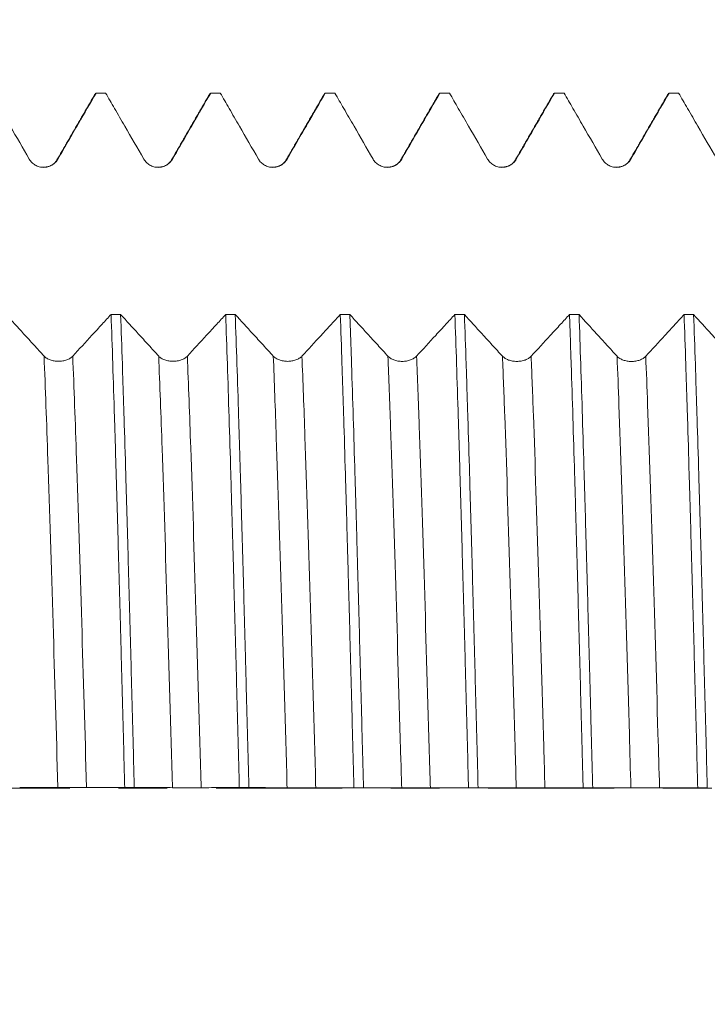
# Model space of a CAD drawing. Units: millimetres. Extents: x -47 to 62, y -67 to 36.
# Drawn here: x 31 to 37, y -2 to 7 of the extents above; entities that cross this region are included whole.
import ezdxf

# ---------------------------------------------------------------- set-up
doc = ezdxf.new("R2010")
doc.units = ezdxf.units.MM
doc.linetypes.add('CENTER', pattern=[47.5, 22, -8.5, 8.5, -8.5])
for name, color, linetype in [('1', 4, 'Continuous'), ('2', 7, 'Continuous'), ('SK2', 7, 'Continuous'), ('SK4', 2, 'CENTER')]:
    doc.layers.add(name, color=color, linetype=linetype)
doc.styles.add('iso_b_vert', font='simplex.shx')
doc.dimstyles.get("Standard").update_dxf_attribs({"dimtxt": 0.18, "dimasz": 0.18, "dimexe": 0.18, "dimexo": 0.0625, "dimgap": 0.09, "dimtad": 1, "dimzin": 0, "dimdsep": 52, "dimtxsty": 'Standard', "dimcen": 0.09, "dimadec": 0, "dimazin": 0, "dimtfac": 1, "dimtdec": 4, "dimtofl": 0, "dimtmove": 0, "dimatfit": 3, "dimfxl": 1, "dimtolj": 1, "dimtzin": 0, "dimarcsym": 0})

# ---------------------------------------------------------------- blocks, each defined once
blk = doc.blocks.new('_U0')
at = {"layer": 'SK2', "lineweight": 13}
for p, q in [((-26, -1.5875), (-26, -50.908763)), ((44, -1.5875), (44, -50.908763)), ((-26, -48.908763), (44, -48.908763))]:
    blk.add_line(p, q, dxfattribs=at)
at = {"layer": 'SK2', "lineweight": 18}
for points in [[(-26, -48.908763), (-22.500002, -48.44798), (-22.499998, -49.369547)], [(44, -48.908763), (40.500002, -49.369547), (40.499998, -48.44798)]]:
    blk.add_solid(points, dxfattribs=at)
at = {"layer": 'SK2', "lineweight": 18, "insert": (5.638544, -48.023649), "char_height": 3, "attachment_point": 7, "line_spacing_factor": 1.084337, "style": 'iso_b_vert'}
blk.add_mtext('\\W0.7346;70.0', dxfattribs=at)
blk = doc.blocks.new('_U1')
at = {"layer": 'SK2', "lineweight": 13}
for p, q in [((9, -1.5875), (9, -42.908763)), ((44, -1.5875), (44, -42.908763)), ((44, -40.908763), (9, -40.908763))]:
    blk.add_line(p, q, dxfattribs=at)
at = {"layer": 'SK2', "lineweight": 18}
for points in [[(9, -40.908763), (12.499998, -40.44798), (12.500002, -41.369547)], [(44, -40.908763), (40.500002, -41.369547), (40.499998, -40.44798)]]:
    blk.add_solid(points, dxfattribs=at)
at = {"layer": 'SK2', "lineweight": 18, "insert": (23.138544, -40.023649), "char_height": 3, "attachment_point": 7, "line_spacing_factor": 1.084337, "style": 'iso_b_vert'}
blk.add_mtext('\\W0.7346;35.0', dxfattribs=at)
blk = doc.blocks.new('_U2')
at = {"layer": '2', "lineweight": 13}
for p, q in [((14.25, -1.5875), (14.25, -34.908763)), ((44, -1.5875), (44, -34.908763)), ((44, -32.908763), (14.25, -32.908763))]:
    blk.add_line(p, q, dxfattribs=at)
at = {"layer": '2', "lineweight": 18}
for points in [[(14.25, -32.908763), (17.749998, -32.44798), (17.750002, -33.369547)], [(44, -32.908763), (40.500002, -33.369547), (40.499998, -32.44798)]]:
    blk.add_solid(points, dxfattribs=at)
at = {"layer": '2', "lineweight": 18, "insert": (25.763544, -32.023649), "char_height": 3, "attachment_point": 7, "line_spacing_factor": 1.084337, "style": 'iso_b_vert'}
blk.add_mtext('\\W0.7346;29.8', dxfattribs=at)
blk = doc.blocks.new('_U3')
at = {"layer": 'SK2', "lineweight": 13}
for p, q in [((44, -1.5875), (44, -26.908763)), ((23, -5.6875), (23, -26.908763)), ((44, -24.908763), (23, -24.908763))]:
    blk.add_line(p, q, dxfattribs=at)
at = {"layer": 'SK2', "lineweight": 18}
for points in [[(23, -24.908763), (26.499998, -24.44798), (26.500002, -25.369547)], [(44, -24.908763), (40.500002, -25.369547), (40.499998, -24.44798)]]:
    blk.add_solid(points, dxfattribs=at)
at = {"layer": 'SK2', "lineweight": 18, "insert": (30.513486, -24.023649), "char_height": 3, "attachment_point": 7, "line_spacing_factor": 1.084337, "style": 'iso_b_vert'}
blk.add_mtext('\\W0.6563;21.0', dxfattribs=at)
blk = doc.blocks.new('_U4')
at = {"layer": 'SK2', "lineweight": 13}
for p, q in [((39.37, 1.5875), (39.37, 14.636658)), ((44, 1.5875), (44, 14.636658)), ((51.5, 12.636658), (31.87, 12.636658))]:
    blk.add_line(p, q, dxfattribs=at)
at = {"layer": 'SK2', "lineweight": 18}
for points in [[(39.37, 12.636658), (35.870002, 12.175874), (35.869998, 13.097442)], [(44, 12.636658), (47.499998, 13.097442), (47.500002, 12.175874)]]:
    blk.add_solid(points, dxfattribs=at)
at = {"layer": 'SK2', "lineweight": 18, "attachment_point": 7, "line_spacing_factor": 1.084337, "style": 'iso_b_vert'}
for s, insert, char_height in [('\\W0.7640;4.63', (38.165601, 20.521772), 3), ("\\W0.7095;'B'", (38.192101, 13.419291), 3.5)]:
    blk.add_mtext(s, dxfattribs=dict(at, insert=insert, char_height=char_height))

msp = doc.modelspace()

# ---------------------------------------------------------------- linework, layer by layer
at = {"layer": '1', "lineweight": 18}
for p, q in [((33.0711, 6.062), (33.0783, 6.0683)), ((34.0711, 6.062), (34.0783, 6.0683)), ((35.0711, 6.0621), (35.0783, 6.0683)), ((36.0711, 6.0621), (36.0783, 6.0683))]:
    msp.add_line(p, q, dxfattribs=at)
for points, knots in [([(31.1617, 6.0683), (31.1876, 6.0236), (31.2134, 5.9788), (31.2691, 5.8824), (31.299, 5.8306), (31.3842, 5.6831), (31.4396, 5.5872), (31.495, 5.4914)], [0, 0, 0, 0, 0.23265, 0.23265, 0.501618, 0.501618, 1, 1, 1, 1]), ([(31.7451, 5.4914), (31.775, 5.5431), (31.8049, 5.5949), (31.8646, 5.6983), (31.8945, 5.75), (31.9757, 5.8906), (32.027, 5.9795), (32.0783, 6.0683)], [0, 0, 0, 0, 0.268995, 0.268995, 0.53799, 0.53799, 1, 1, 1, 1]), ([(32.1617, 6.0683), (32.1876, 6.0236), (32.2134, 5.9788), (32.2691, 5.8824), (32.299, 5.8306), (32.3842, 5.6831), (32.4396, 5.5872), (32.495, 5.4914)], [0, 0, 0, 0, 0.232662, 0.232662, 0.501626, 0.501626, 1, 1, 1, 1]), ([(32.7451, 5.4914), (32.775, 5.5431), (32.8049, 5.5949), (32.8646, 5.6983), (32.8945, 5.75), (32.9757, 5.8906), (33.027, 5.9795), (33.0783, 6.0683)], [0, 0, 0, 0, 0.268995, 0.268995, 0.53799, 0.53799, 1, 1, 1, 1]), ([(33.1617, 6.0683), (33.1876, 6.0236), (33.2134, 5.9788), (33.2691, 5.8824), (33.299, 5.8306), (33.3842, 5.6831), (33.4396, 5.5872), (33.495, 5.4914)], [0, 0, 0, 0, 0.23266, 0.23266, 0.501625, 0.501625, 1, 1, 1, 1]), ([(33.7451, 5.4914), (33.775, 5.5431), (33.8049, 5.5949), (33.8646, 5.6983), (33.8945, 5.7501), (33.9757, 5.8906), (34.027, 5.9795), (34.0783, 6.0683)], [0, 0, 0, 0, 0.268998, 0.268998, 0.537995, 0.537995, 1, 1, 1, 1]), ([(34.1618, 6.0683), (34.1876, 6.0236), (34.2134, 5.9788), (34.2691, 5.8824), (34.299, 5.8307), (34.3843, 5.6831), (34.4396, 5.5872), (34.495, 5.4914)], [0, 0, 0, 0, 0.232647, 0.232647, 0.501618, 0.501618, 1, 1, 1, 1]), ([(34.7451, 5.4914), (34.775, 5.5431), (34.8049, 5.5949), (34.8646, 5.6983), (34.8945, 5.7501), (34.9757, 5.8906), (35.027, 5.9795), (35.0783, 6.0683)], [0, 0, 0, 0, 0.269003, 0.269003, 0.538006, 0.538006, 1, 1, 1, 1]), ([(35.1618, 6.0683), (35.1876, 6.0236), (35.2134, 5.9789), (35.2692, 5.8824), (35.299, 5.8307), (35.3843, 5.6831), (35.4396, 5.5873), (35.495, 5.4914)], [0, 0, 0, 0, 0.232629, 0.232629, 0.501606, 0.501606, 1, 1, 1, 1]), ([(35.7452, 5.4914), (35.775, 5.5432), (35.8049, 5.5949), (35.8646, 5.6984), (35.8945, 5.7501), (35.9757, 5.8907), (36.027, 5.9795), (36.0783, 6.0683)], [0, 0, 0, 0, 0.269011, 0.269011, 0.538022, 0.538022, 1, 1, 1, 1]), ([(36.1618, 6.0683), (36.1876, 6.0236), (36.2135, 5.9789), (36.2692, 5.8824), (36.299, 5.8307), (36.3843, 5.6831), (36.4396, 5.5873), (36.495, 5.4914)], [0, 0, 0, 0, 0.232613, 0.232613, 0.501598, 0.501598, 1, 1, 1, 1]), ([(36.7452, 5.4915), (36.775, 5.5432), (36.8049, 5.5949), (36.8647, 5.6984), (36.8945, 5.7501), (36.9757, 5.8907), (37.027, 5.9795), (37.0783, 6.0683)], [0, 0, 0, 0, 0.269021, 0.269021, 0.538041, 0.538041, 1, 1, 1, 1]), ([(37.1618, 6.0683), (37.1876, 6.0236), (37.2135, 5.9789), (37.2692, 5.8824), (37.2991, 5.8307), (37.3843, 5.6831), (37.4396, 5.5873), (37.495, 5.4914)], [0, 0, 0, 0, 0.2326, 0.2326, 0.501592, 0.501592, 1, 1, 1, 1]), ([(31.495, 5.4914), (31.5013, 5.4804), (31.509, 5.4704), (31.5223, 5.4571), (31.5271, 5.4529), (31.5371, 5.4452), (31.5476, 5.4382), (31.5589, 5.4326), (31.5706, 5.4278), (31.5766, 5.4258), (31.5887, 5.4225), (31.5949, 5.4213), (31.6073, 5.4196), (31.6137, 5.4192), (31.6327, 5.4192), (31.6451, 5.4208), (31.6634, 5.4257), (31.6695, 5.4278), (31.6811, 5.4326), (31.6867, 5.4354), (31.703, 5.4448), (31.7132, 5.4526), (31.7266, 5.4659), (31.7307, 5.4706), (31.7384, 5.4806), (31.7419, 5.4859), (31.7451, 5.4914)], [0, 0, 0, 0, 0.125, 0.125, 0.1875, 0.1875, 0.25, 0.3125, 0.3125, 0.375, 0.375, 0.4375, 0.4375, 0.5, 0.5, 0.625, 0.625, 0.6875, 0.6875, 0.75, 0.75, 0.875, 0.875, 0.9375, 0.9375, 1, 1, 1, 1]), ([(32.495, 5.4914), (32.5013, 5.4804), (32.509, 5.4704), (32.5223, 5.4571), (32.5271, 5.4529), (32.5372, 5.4452), (32.5476, 5.4382), (32.5589, 5.4326), (32.5706, 5.4278), (32.5766, 5.4257), (32.5887, 5.4225), (32.5949, 5.4213), (32.6074, 5.4196), (32.6137, 5.4192), (32.6327, 5.4192), (32.6451, 5.4208), (32.6634, 5.4257), (32.6695, 5.4278), (32.6811, 5.4326), (32.6867, 5.4354), (32.7031, 5.4448), (32.7133, 5.4526), (32.7266, 5.4659), (32.7307, 5.4706), (32.7384, 5.4806), (32.7419, 5.4859), (32.7451, 5.4914)], [0, 0, 0, 0, 0.125, 0.125, 0.1875, 0.1875, 0.25, 0.3125, 0.3125, 0.375, 0.375, 0.4375, 0.4375, 0.5, 0.5, 0.625, 0.625, 0.6875, 0.6875, 0.75, 0.75, 0.875, 0.875, 0.9375, 0.9375, 1, 1, 1, 1]), ([(33.495, 5.4914), (33.5013, 5.4804), (33.509, 5.4704), (33.5223, 5.4571), (33.5271, 5.4529), (33.5372, 5.4452), (33.5476, 5.4382), (33.5589, 5.4326), (33.5706, 5.4278), (33.5766, 5.4257), (33.5887, 5.4225), (33.5949, 5.4213), (33.6074, 5.4196), (33.6137, 5.4192), (33.6327, 5.4192), (33.6451, 5.4208), (33.6635, 5.4257), (33.6695, 5.4278), (33.6811, 5.4326), (33.6867, 5.4354), (33.7031, 5.4448), (33.7133, 5.4526), (33.7266, 5.4659), (33.7307, 5.4706), (33.7384, 5.4806), (33.742, 5.4859), (33.7451, 5.4914)], [0, 0, 0, 0, 0.125, 0.125, 0.1875, 0.1875, 0.25, 0.3125, 0.3125, 0.375, 0.375, 0.4375, 0.4375, 0.5, 0.5, 0.625, 0.625, 0.6875, 0.6875, 0.75, 0.75, 0.875, 0.875, 0.9375, 0.9375, 1, 1, 1, 1]), ([(34.495, 5.4914), (34.5013, 5.4804), (34.509, 5.4704), (34.5224, 5.4571), (34.5272, 5.4529), (34.5372, 5.4452), (34.5476, 5.4382), (34.5589, 5.4326), (34.5706, 5.4278), (34.5766, 5.4258), (34.5888, 5.4225), (34.5949, 5.4213), (34.6074, 5.4196), (34.6137, 5.4192), (34.6327, 5.4192), (34.6451, 5.4209), (34.6635, 5.4257), (34.6695, 5.4278), (34.6811, 5.4326), (34.6868, 5.4354), (34.7031, 5.4448), (34.7133, 5.4526), (34.7266, 5.4659), (34.7307, 5.4706), (34.7384, 5.4806), (34.742, 5.4859), (34.7451, 5.4914)], [0, 0, 0, 0, 0.125, 0.125, 0.1875, 0.1875, 0.25, 0.3125, 0.3125, 0.375, 0.375, 0.4375, 0.4375, 0.5, 0.5, 0.625, 0.625, 0.6875, 0.6875, 0.75, 0.75, 0.875, 0.875, 0.9375, 0.9375, 1, 1, 1, 1]), ([(35.495, 5.4914), (35.5014, 5.4804), (35.509, 5.4705), (35.5224, 5.4571), (35.5272, 5.4529), (35.5372, 5.4452), (35.5476, 5.4382), (35.5589, 5.4327), (35.5706, 5.4278), (35.5766, 5.4258), (35.5888, 5.4225), (35.5949, 5.4213), (35.6074, 5.4197), (35.6137, 5.4192), (35.6327, 5.4192), (35.6452, 5.4209), (35.6635, 5.4258), (35.6695, 5.4278), (35.6811, 5.4326), (35.6868, 5.4354), (35.7031, 5.4448), (35.7133, 5.4526), (35.7266, 5.4659), (35.7307, 5.4706), (35.7384, 5.4806), (35.742, 5.4859), (35.7452, 5.4914)], [0, 0, 0, 0, 0.125, 0.125, 0.1875, 0.1875, 0.25, 0.3125, 0.3125, 0.375, 0.375, 0.4375, 0.4375, 0.5, 0.5, 0.625, 0.625, 0.6875, 0.6875, 0.75, 0.75, 0.875, 0.875, 0.9375, 0.9375, 1, 1, 1, 1]), ([(36.495, 5.4914), (36.5014, 5.4804), (36.509, 5.4705), (36.5224, 5.4571), (36.5272, 5.4529), (36.5372, 5.4452), (36.5476, 5.4383), (36.5589, 5.4327), (36.5706, 5.4278), (36.5766, 5.4258), (36.5888, 5.4225), (36.5949, 5.4213), (36.6074, 5.4197), (36.6138, 5.4193), (36.6327, 5.4193), (36.6452, 5.4209), (36.6635, 5.4258), (36.6695, 5.4278), (36.6811, 5.4326), (36.6868, 5.4354), (36.7031, 5.4448), (36.7133, 5.4526), (36.7266, 5.4659), (36.7307, 5.4706), (36.7384, 5.4806), (36.742, 5.4859), (36.7452, 5.4915)], [0, 0, 0, 0, 0.125, 0.125, 0.1875, 0.1875, 0.25, 0.3125, 0.3125, 0.375, 0.375, 0.4375, 0.4375, 0.5, 0.5, 0.625, 0.625, 0.6875, 0.6875, 0.75, 0.75, 0.875, 0.875, 0.9375, 0.9375, 1, 1, 1, 1]), ([(31.6246, 3.7713), (31.5948, 3.8038), (31.5651, 3.8364), (31.5057, 3.9015), (31.4759, 3.9341), (31.395, 4.0228), (31.3438, 4.0789), (31.2925, 4.135)], [0, 0, 0, 0, 0.268684, 0.268684, 0.537367, 0.537367, 1, 1, 1, 1]), ([(32.2091, 4.1348), (32.1832, 4.1067), (32.1574, 4.0786), (32.1017, 4.0179), (32.0718, 3.9854), (31.9862, 3.8923), (31.9304, 3.8318), (31.8747, 3.7712)], [0, 0, 0, 0, 0.231871, 0.231871, 0.500098, 0.500098, 1, 1, 1, 1]), ([(32.2091, 4.1348), (32.214, 3.9967), (32.219, 3.8528), (32.2289, 3.5532), (32.2338, 3.3976), (32.2413, 3.1549), (32.2438, 3.073), (32.2488, 2.9077), (32.2513, 2.8241), (32.2588, 2.571), (32.2687, 2.2267), (32.2785, 1.869), (32.286, 1.5957), (32.2885, 1.5037), (32.2922, 1.3644), (32.2935, 1.3177), (32.296, 1.2244), (32.2973, 1.1777), (32.3035, 0.944), (32.3085, 0.7566), (32.3184, 0.3808), (32.3233, 0.1925), (32.3282, 0.0036)], [0, 0, 0, 0, 0.125, 0.125, 0.25, 0.25, 0.3125, 0.3125, 0.375, 0.375, 0.5, 0.625, 0.625, 0.6875, 0.6875, 0.71875, 0.71875, 0.75, 0.75, 0.875, 0.875, 1, 1, 1, 1]), ([(32.4118, 0.0036), (32.4068, 0.1933), (32.3969, 0.5707), (32.387, 0.9442), (32.3796, 1.2228), (32.3771, 1.3155), (32.3721, 1.5002), (32.3696, 1.5924), (32.3621, 1.8679), (32.3571, 2.0477), (32.3471, 2.3995), (32.3373, 2.7436), (32.3274, 3.0725), (32.32, 3.3133), (32.3175, 3.3926), (32.3137, 3.5101), (32.3124, 3.549), (32.3099, 3.626), (32.3087, 3.664), (32.3024, 3.8524), (32.2975, 3.9967), (32.2925, 4.1348)], [0, 0, 0, 0, 0.125, 0.25, 0.25, 0.3125, 0.3125, 0.375, 0.375, 0.5, 0.5, 0.625, 0.75, 0.75, 0.8125, 0.8125, 0.84375, 0.84375, 0.875, 0.875, 1, 1, 1, 1]), ([(32.6246, 3.771), (32.5949, 3.8036), (32.5651, 3.8361), (32.5057, 3.9013), (32.4759, 3.9338), (32.395, 4.0225), (32.3438, 4.0786), (32.2925, 4.1348)], [0, 0, 0, 0, 0.268676, 0.268676, 0.537352, 0.537352, 1, 1, 1, 1]), ([(33.2091, 4.1345), (33.1832, 4.1064), (33.1574, 4.0783), (33.1017, 4.0176), (33.0718, 3.9851), (32.9862, 3.892), (32.9305, 3.8315), (32.8747, 3.771)], [0, 0, 0, 0, 0.231913, 0.231913, 0.50013, 0.50013, 1, 1, 1, 1]), ([(33.2091, 4.1345), (33.2141, 3.995), (33.2191, 3.8504), (33.2289, 3.5512), (33.2338, 3.3966), (33.2437, 3.0776), (33.2487, 2.9131), (33.255, 2.7012), (33.2562, 2.6585), (33.2587, 2.5724), (33.26, 2.529), (33.2637, 2.3984), (33.2662, 2.3108), (33.2736, 2.046), (33.2786, 1.8672), (33.2884, 1.5051), (33.2934, 1.3218), (33.3034, 0.9505), (33.3083, 0.7625), (33.3183, 0.3819), (33.3233, 0.1922), (33.3282, 0.0032)], [0, 0, 0, 0, 0.125, 0.125, 0.25, 0.25, 0.375, 0.375, 0.40625, 0.40625, 0.4375, 0.4375, 0.5, 0.5, 0.625, 0.625, 0.75, 0.75, 0.875, 0.875, 1, 1, 1, 1]), ([(33.6246, 3.7708), (33.5949, 3.8033), (33.5651, 3.8359), (33.5057, 3.901), (33.4759, 3.9336), (33.395, 4.0222), (33.3438, 4.0784), (33.2925, 4.1345)], [0, 0, 0, 0, 0.26867, 0.26867, 0.53734, 0.53734, 1, 1, 1, 1]), ([(33.4118, 0.0032), (33.4069, 0.1918), (33.4019, 0.3805), (33.3944, 0.6639), (33.3919, 0.7583), (33.3881, 0.9001), (33.3869, 0.9474), (33.3844, 1.0416), (33.3831, 1.0884), (33.3769, 1.322), (33.372, 1.506), (33.3621, 1.8685), (33.3571, 2.047), (33.3472, 2.3984), (33.3422, 2.5714), (33.336, 2.784), (33.3347, 2.8264), (33.3322, 2.9106), (33.3285, 3.0359), (33.3248, 3.1581), (33.3173, 3.3983), (33.3124, 3.5531), (33.3025, 3.8519), (33.2975, 3.9959), (33.2925, 4.1345)], [0, 0, 0, 0, 0.125, 0.125, 0.1875, 0.1875, 0.21875, 0.21875, 0.25, 0.25, 0.375, 0.375, 0.5, 0.5, 0.625, 0.625, 0.65625, 0.65625, 0.6875, 0.75, 0.75, 0.875, 0.875, 1, 1, 1, 1]), ([(34.2091, 4.1342), (34.1833, 4.1061), (34.1574, 4.078), (34.1017, 4.0173), (34.0718, 3.9848), (33.9862, 3.8918), (33.9305, 3.8312), (33.8747, 3.7707)], [0, 0, 0, 0, 0.231949, 0.231949, 0.500157, 0.500157, 1, 1, 1, 1]), ([(34.2091, 4.1342), (34.2141, 3.996), (34.219, 3.8514), (34.2253, 3.6625), (34.2265, 3.6242), (34.229, 3.5472), (34.2327, 3.4309), (34.2365, 3.3122), (34.2439, 3.072), (34.2539, 2.7435), (34.2637, 2.3992), (34.2711, 2.1349), (34.2736, 2.0458), (34.2773, 1.9106), (34.2786, 1.8652), (34.2811, 1.7741), (34.2824, 1.7283), (34.2886, 1.4995), (34.2936, 1.3152), (34.3035, 0.9443), (34.3084, 0.7576), (34.3183, 0.382), (34.3232, 0.193), (34.3283, 0.0028)], [0, 0, 0, 0, 0.125, 0.125, 0.15625, 0.15625, 0.1875, 0.25, 0.25, 0.375, 0.5, 0.5, 0.5625, 0.5625, 0.59375, 0.59375, 0.625, 0.625, 0.75, 0.75, 0.875, 0.875, 1, 1, 1, 1]), ([(34.6246, 3.7705), (34.5949, 3.8031), (34.5651, 3.8356), (34.5057, 3.9007), (34.4759, 3.9333), (34.395, 4.022), (34.3438, 4.0781), (34.2925, 4.1342)], [0, 0, 0, 0, 0.268668, 0.268668, 0.537336, 0.537336, 1, 1, 1, 1]), ([(34.4118, 0.0028), (34.4105, 0.0504), (34.4093, 0.0981), (34.4068, 0.1936), (34.4031, 0.3365), (34.3993, 0.4785), (34.3918, 0.7611), (34.3819, 1.1346), (34.3721, 1.5014), (34.3647, 1.774), (34.3622, 1.8644), (34.3585, 1.9994), (34.3572, 2.0443), (34.3547, 2.1339), (34.3534, 2.1786), (34.3472, 2.4003), (34.3422, 2.5731), (34.3323, 2.9098), (34.3274, 3.0738), (34.3175, 3.3928), (34.3126, 3.5478), (34.3063, 3.736), (34.3051, 3.7734), (34.3026, 3.8475), (34.3013, 3.8844), (34.2975, 3.9937), (34.295, 4.0648), (34.2925, 4.1342)], [0, 0, 0, 0, 0.03125, 0.03125, 0.0625, 0.125, 0.125, 0.25, 0.375, 0.375, 0.4375, 0.4375, 0.46875, 0.46875, 0.5, 0.5, 0.625, 0.625, 0.75, 0.75, 0.875, 0.875, 0.90625, 0.90625, 0.9375, 0.9375, 1, 1, 1, 1]), ([(35.2091, 4.134), (35.1833, 4.1058), (35.1574, 4.0777), (35.1017, 4.0171), (35.0718, 3.9846), (34.9862, 3.8915), (34.9305, 3.831), (34.8748, 3.7705)], [0, 0, 0, 0, 0.231972, 0.231972, 0.500177, 0.500177, 1, 1, 1, 1]), ([(35.2091, 4.134), (35.2141, 3.9956), (35.219, 3.8516), (35.2289, 3.5527), (35.2338, 3.3978), (35.2413, 3.1569), (35.2438, 3.0752), (35.2476, 2.9504), (35.2488, 2.9086), (35.2513, 2.8245), (35.2526, 2.7823), (35.2588, 2.5703), (35.2637, 2.3977), (35.2736, 2.0466), (35.2785, 1.868), (35.2885, 1.5051), (35.2935, 1.3207), (35.2997, 1.0863), (35.301, 1.0392), (35.3035, 0.945), (35.3072, 0.8037), (35.3109, 0.6623), (35.3184, 0.3796), (35.3233, 0.191), (35.3283, 0.0025)], [0, 0, 0, 0, 0.125, 0.125, 0.25, 0.25, 0.3125, 0.3125, 0.34375, 0.34375, 0.375, 0.375, 0.5, 0.5, 0.625, 0.625, 0.75, 0.75, 0.78125, 0.78125, 0.8125, 0.875, 0.875, 1, 1, 1, 1]), ([(35.6246, 3.7703), (35.5949, 3.8028), (35.5652, 3.8354), (35.5057, 3.9005), (35.476, 3.933), (35.395, 4.0217), (35.3438, 4.0778), (35.2926, 4.1339)], [0, 0, 0, 0, 0.268669, 0.268669, 0.537339, 0.537339, 1, 1, 1, 1]), ([(35.4118, 0.0024), (35.4069, 0.1914), (35.4019, 0.3798), (35.392, 0.7554), (35.387, 0.9427), (35.3808, 1.1762), (35.3795, 1.2228), (35.377, 1.316), (35.3758, 1.3627), (35.372, 1.5021), (35.3696, 1.5942), (35.3621, 1.8678), (35.3572, 2.0468), (35.3472, 2.3978), (35.3423, 2.57), (35.3323, 2.9073), (35.3274, 3.0726), (35.3211, 3.2747), (35.3199, 3.3148), (35.3174, 3.3943), (35.3137, 3.5124), (35.3099, 3.6271), (35.3025, 3.8519), (35.2975, 3.9959), (35.2926, 4.1339)], [0, 0, 0, 0, 0.125, 0.125, 0.25, 0.25, 0.28125, 0.28125, 0.3125, 0.3125, 0.375, 0.375, 0.5, 0.5, 0.625, 0.625, 0.75, 0.75, 0.78125, 0.78125, 0.8125, 0.875, 0.875, 1, 1, 1, 1]), ([(36.2091, 4.1337), (36.1833, 4.1055), (36.1574, 4.0774), (36.1017, 4.0168), (36.0718, 3.9843), (35.9862, 3.8912), (35.9305, 3.8307), (35.8748, 3.7702)], [0, 0, 0, 0, 0.231983, 0.231983, 0.500187, 0.500187, 1, 1, 1, 1]), ([(36.2091, 4.1337), (36.2104, 4.0989), (36.2116, 4.0636), (36.2141, 3.9922), (36.2154, 3.9561), (36.2191, 3.847), (36.2216, 3.7731), (36.229, 3.5478), (36.234, 3.393), (36.2439, 3.0742), (36.2488, 2.9102), (36.2563, 2.6572), (36.26, 2.529), (36.2637, 2.3982), (36.2662, 2.3104), (36.2674, 2.2661), (36.2737, 2.0441), (36.2787, 1.8645), (36.2886, 1.5017), (36.2985, 1.1352), (36.3083, 0.7613), (36.3158, 0.478), (36.3183, 0.3831), (36.322, 0.24), (36.3233, 0.1923), (36.3258, 0.0971), (36.3271, 0.0495), (36.3283, 0.0021)], [0, 0, 0, 0, 0.03125, 0.03125, 0.0625, 0.0625, 0.125, 0.125, 0.25, 0.25, 0.375, 0.375, 0.4375, 0.46875, 0.46875, 0.5, 0.5, 0.625, 0.625, 0.75, 0.875, 0.875, 0.9375, 0.9375, 0.96875, 0.96875, 1, 1, 1, 1]), ([(36.4118, 0.0021), (36.4068, 0.191), (36.4019, 0.3805), (36.3956, 0.6181), (36.3944, 0.6657), (36.3919, 0.7603), (36.3881, 0.9019), (36.3844, 1.0421), (36.3769, 1.3208), (36.3671, 1.6876), (36.3572, 2.0451), (36.3498, 2.3096), (36.3473, 2.3972), (36.3435, 2.5277), (36.3422, 2.5711), (36.3397, 2.6573), (36.3385, 2.7), (36.3322, 2.9122), (36.3272, 3.0768), (36.3174, 3.396), (36.3125, 3.5506), (36.3026, 3.8497), (36.2976, 3.9943), (36.2926, 4.1336)], [0, 0, 0, 0, 0.125, 0.125, 0.15625, 0.15625, 0.1875, 0.25, 0.25, 0.375, 0.5, 0.5, 0.5625, 0.5625, 0.59375, 0.59375, 0.625, 0.625, 0.75, 0.75, 0.875, 0.875, 1, 1, 1, 1]), ([(36.6246, 3.77), (36.5949, 3.8026), (36.5652, 3.8351), (36.5057, 3.9002), (36.476, 3.9328), (36.395, 4.0214), (36.3438, 4.0775), (36.2926, 4.1336)], [0, 0, 0, 0, 0.268675, 0.268675, 0.537351, 0.537351, 1, 1, 1, 1]), ([(37.2091, 4.1334), (37.1833, 4.1053), (37.1574, 4.0771), (37.1017, 4.0165), (37.0718, 3.984), (36.9862, 3.891), (36.9305, 3.8305), (36.8748, 3.77)], [0, 0, 0, 0, 0.231977, 0.231977, 0.500186, 0.500186, 1, 1, 1, 1]), ([(37.2091, 4.1334), (37.2141, 3.9953), (37.219, 3.8512), (37.2264, 3.6259), (37.2289, 3.5492), (37.2327, 3.4319), (37.234, 3.3924), (37.2365, 3.3127), (37.2377, 3.2727), (37.244, 3.0712), (37.2489, 2.9064), (37.2588, 2.5694), (37.2637, 2.3974), (37.2736, 2.0461), (37.2786, 1.8668), (37.2849, 1.6381), (37.2861, 1.5921), (37.2886, 1.4997), (37.2899, 1.4534), (37.2937, 1.3142), (37.2961, 1.2213), (37.3036, 0.9419), (37.3085, 0.7549), (37.3184, 0.3794), (37.3234, 0.1909), (37.3283, 0.0017)], [0, 0, 0, 0, 0.125, 0.125, 0.1875, 0.1875, 0.21875, 0.21875, 0.25, 0.25, 0.375, 0.375, 0.5, 0.5, 0.625, 0.625, 0.65625, 0.65625, 0.6875, 0.6875, 0.75, 0.75, 0.875, 0.875, 1, 1, 1, 1]), ([(37.4118, 0.0017), (37.4068, 0.192), (37.4019, 0.3811), (37.392, 0.7569), (37.387, 0.9435), (37.3771, 1.3142), (37.3721, 1.4984), (37.3659, 1.727), (37.3647, 1.7726), (37.3622, 1.8637), (37.3609, 1.9092), (37.3572, 2.0445), (37.3547, 2.1337), (37.3473, 2.3983), (37.3423, 2.5705), (37.3324, 2.9069), (37.3274, 3.0711), (37.32, 3.3112), (37.3175, 3.3902), (37.3138, 3.5072), (37.3126, 3.5459), (37.3101, 3.6229), (37.3088, 3.6611), (37.3026, 3.8503), (37.2976, 3.9951), (37.2926, 4.1334)], [0, 0, 0, 0, 0.125, 0.125, 0.25, 0.25, 0.375, 0.375, 0.40625, 0.40625, 0.4375, 0.4375, 0.5, 0.5, 0.625, 0.625, 0.75, 0.75, 0.8125, 0.8125, 0.84375, 0.84375, 0.875, 0.875, 1, 1, 1, 1]), ([(37.6246, 3.7698), (37.5949, 3.8023), (37.5652, 3.8349), (37.5057, 3.9), (37.476, 3.9325), (37.395, 4.0212), (37.3438, 4.0773), (37.2926, 4.1334)], [0, 0, 0, 0, 0.268682, 0.268682, 0.537364, 0.537364, 1, 1, 1, 1]), ([(31.8747, 3.7712), (31.8684, 3.7643), (31.8607, 3.7581), (31.8474, 3.7497), (31.8425, 3.747), (31.8325, 3.7422), (31.8221, 3.7378), (31.8108, 3.7343), (31.7991, 3.7312), (31.7931, 3.7299), (31.7809, 3.7279), (31.7748, 3.7271), (31.7623, 3.7261), (31.756, 3.7258), (31.737, 3.7258), (31.7245, 3.7268), (31.7062, 3.7299), (31.7001, 3.7312), (31.6885, 3.7342), (31.6829, 3.736), (31.6666, 3.7419), (31.6564, 3.7468), (31.6431, 3.7552), (31.6389, 3.7582), (31.6313, 3.7645), (31.6277, 3.7678), (31.6246, 3.7713)], [0, 0, 0, 0, 0.125, 0.125, 0.1875, 0.1875, 0.25, 0.3125, 0.3125, 0.375, 0.375, 0.4375, 0.4375, 0.5, 0.5, 0.625, 0.625, 0.6875, 0.6875, 0.75, 0.75, 0.875, 0.875, 0.9375, 0.9375, 1, 1, 1, 1]), ([(32.8747, 3.771), (32.8684, 3.764), (32.8607, 3.7578), (32.8474, 3.7494), (32.8426, 3.7467), (32.8325, 3.7419), (32.8221, 3.7375), (32.8108, 3.734), (32.7991, 3.731), (32.7931, 3.7297), (32.781, 3.7276), (32.7748, 3.7268), (32.7623, 3.7258), (32.756, 3.7255), (32.737, 3.7255), (32.7245, 3.7266), (32.7062, 3.7296), (32.7001, 3.7309), (32.6885, 3.734), (32.6829, 3.7357), (32.6666, 3.7416), (32.6564, 3.7466), (32.6431, 3.755), (32.6389, 3.7579), (32.6313, 3.7642), (32.6277, 3.7676), (32.6246, 3.771)], [0, 0, 0, 0, 0.125, 0.125, 0.1875, 0.1875, 0.25, 0.3125, 0.3125, 0.375, 0.375, 0.4375, 0.4375, 0.5, 0.5, 0.625, 0.625, 0.6875, 0.6875, 0.75, 0.75, 0.875, 0.875, 0.9375, 0.9375, 1, 1, 1, 1]), ([(33.8747, 3.7707), (33.8684, 3.7638), (33.8607, 3.7575), (33.8474, 3.7491), (33.8426, 3.7465), (33.8326, 3.7417), (33.8221, 3.7373), (33.8108, 3.7338), (33.7991, 3.7307), (33.7931, 3.7294), (33.781, 3.7274), (33.7748, 3.7266), (33.7623, 3.7255), (33.756, 3.7253), (33.737, 3.7253), (33.7245, 3.7263), (33.7062, 3.7294), (33.7002, 3.7307), (33.6885, 3.7337), (33.6829, 3.7355), (33.6666, 3.7414), (33.6564, 3.7463), (33.6431, 3.7547), (33.639, 3.7577), (33.6313, 3.764), (33.6277, 3.7673), (33.6246, 3.7708)], [0, 0, 0, 0, 0.125, 0.125, 0.1875, 0.1875, 0.25, 0.3125, 0.3125, 0.375, 0.375, 0.4375, 0.4375, 0.5, 0.5, 0.625, 0.625, 0.6875, 0.6875, 0.75, 0.75, 0.875, 0.875, 0.9375, 0.9375, 1, 1, 1, 1]), ([(34.8748, 3.7705), (34.8684, 3.7635), (34.8607, 3.7573), (34.8474, 3.7489), (34.8426, 3.7462), (34.8326, 3.7414), (34.8221, 3.737), (34.8108, 3.7335), (34.7991, 3.7304), (34.7931, 3.7292), (34.781, 3.7271), (34.7748, 3.7263), (34.7624, 3.7253), (34.756, 3.725), (34.737, 3.725), (34.7245, 3.726), (34.7062, 3.7291), (34.7002, 3.7304), (34.6885, 3.7335), (34.6829, 3.7352), (34.6666, 3.7411), (34.6564, 3.7461), (34.6431, 3.7544), (34.639, 3.7574), (34.6313, 3.7637), (34.6278, 3.7671), (34.6246, 3.7705)], [0, 0, 0, 0, 0.125, 0.125, 0.1875, 0.1875, 0.25, 0.3125, 0.3125, 0.375, 0.375, 0.4375, 0.4375, 0.5, 0.5, 0.625, 0.625, 0.6875, 0.6875, 0.75, 0.75, 0.875, 0.875, 0.9375, 0.9375, 1, 1, 1, 1]), ([(35.8748, 3.7702), (35.8684, 3.7633), (35.8607, 3.757), (35.8474, 3.7486), (35.8426, 3.746), (35.8326, 3.7412), (35.8221, 3.7368), (35.8109, 3.7333), (35.7991, 3.7302), (35.7931, 3.7289), (35.781, 3.7269), (35.7748, 3.7261), (35.7624, 3.725), (35.756, 3.7248), (35.737, 3.7248), (35.7246, 3.7258), (35.7062, 3.7289), (35.7002, 3.7302), (35.6885, 3.7332), (35.6829, 3.735), (35.6666, 3.7409), (35.6564, 3.7458), (35.6431, 3.7542), (35.639, 3.7572), (35.6313, 3.7635), (35.6278, 3.7668), (35.6246, 3.7703)], [0, 0, 0, 0, 0.125, 0.125, 0.1875, 0.1875, 0.25, 0.3125, 0.3125, 0.375, 0.375, 0.4375, 0.4375, 0.5, 0.5, 0.625, 0.625, 0.6875, 0.6875, 0.75, 0.75, 0.875, 0.875, 0.9375, 0.9375, 1, 1, 1, 1]), ([(36.8748, 3.77), (36.8684, 3.763), (36.8608, 3.7568), (36.8474, 3.7484), (36.8426, 3.7457), (36.8326, 3.7409), (36.8221, 3.7365), (36.8109, 3.733), (36.7992, 3.73), (36.7931, 3.7287), (36.781, 3.7266), (36.7748, 3.7258), (36.7624, 3.7248), (36.756, 3.7245), (36.737, 3.7245), (36.7246, 3.7256), (36.7062, 3.7286), (36.7002, 3.7299), (36.6886, 3.733), (36.6829, 3.7347), (36.6666, 3.7406), (36.6564, 3.7456), (36.6431, 3.754), (36.639, 3.7569), (36.6313, 3.7632), (36.6278, 3.7666), (36.6246, 3.77)], [0, 0, 0, 0, 0.125, 0.125, 0.1875, 0.1875, 0.25, 0.3125, 0.3125, 0.375, 0.375, 0.4375, 0.4375, 0.5, 0.5, 0.625, 0.625, 0.6875, 0.6875, 0.75, 0.75, 0.875, 0.875, 0.9375, 0.9375, 1, 1, 1, 1]), ([(31.4118, 0.004), (31.4376, 0.0039), (31.4634, 0.0039), (31.5191, 0.0038), (31.549, 0.0038), (31.6342, 0.0035), (31.6896, 0.0034), (31.745, 0.0032)], [0, 0, 0, 0, 0.232574, 0.232574, 0.50158, 0.50158, 1, 1, 1, 1]), ([(31.745, 0.0032), (31.7513, 0.0032), (31.759, 0.0032), (31.7723, 0.0031), (31.7771, 0.0031), (31.7871, 0.0031), (31.7976, 0.0031), (31.8089, 0.0031), (31.8206, 0.0031), (31.8266, 0.0031), (31.8387, 0.0031), (31.8449, 0.0031), (31.8573, 0.0031), (31.8637, 0.0031), (31.8827, 0.0031), (31.8951, 0.0031), (31.9134, 0.0031), (31.9195, 0.0031), (31.9311, 0.0031), (31.9367, 0.0031), (31.953, 0.0031), (31.9632, 0.0031), (31.9766, 0.0031), (31.9807, 0.0031), (31.9884, 0.0031), (31.9919, 0.0031), (31.9951, 0.0031)], [0, 0, 0, 0, 0.125, 0.125, 0.1875, 0.1875, 0.25, 0.3125, 0.3125, 0.375, 0.375, 0.4375, 0.4375, 0.5, 0.5, 0.625, 0.625, 0.6875, 0.6875, 0.75, 0.75, 0.875, 0.875, 0.9375, 0.9375, 1, 1, 1, 1]), ([(31.9951, 0.0031), (32.025, 0.0032), (32.0549, 0.0033), (32.1146, 0.0034), (32.1445, 0.0034), (32.2256, 0.0036), (32.2769, 0.0036), (32.3282, 0.0036)], [0, 0, 0, 0, 0.26904, 0.26904, 0.538081, 0.538081, 1, 1, 1, 1]), ([(32.4118, 0.0036), (32.4376, 0.0036), (32.4634, 0.0035), (32.5191, 0.0034), (32.549, 0.0034), (32.6342, 0.0032), (32.6896, 0.003), (32.745, 0.0029)], [0, 0, 0, 0, 0.232563, 0.232563, 0.501573, 0.501573, 1, 1, 1, 1]), ([(32.745, 0.0029), (32.7513, 0.0028), (32.759, 0.0028), (32.7723, 0.0028), (32.7771, 0.0028), (32.7872, 0.0028), (32.7976, 0.0028), (32.8089, 0.0028), (32.8206, 0.0028), (32.8266, 0.0027), (32.8387, 0.0027), (32.8449, 0.0027), (32.8574, 0.0027), (32.8637, 0.0027), (32.8827, 0.0027), (32.8951, 0.0027), (32.9134, 0.0027), (32.9195, 0.0027), (32.9311, 0.0027), (32.9367, 0.0027), (32.9531, 0.0027), (32.9633, 0.0027), (32.9766, 0.0027), (32.9807, 0.0028), (32.9884, 0.0028), (32.9919, 0.0028), (32.9951, 0.0028)], [0, 0, 0, 0, 0.125, 0.125, 0.1875, 0.1875, 0.25, 0.3125, 0.3125, 0.375, 0.375, 0.4375, 0.4375, 0.5, 0.5, 0.625, 0.625, 0.6875, 0.6875, 0.75, 0.75, 0.875, 0.875, 0.9375, 0.9375, 1, 1, 1, 1]), ([(32.9951, 0.0028), (33.025, 0.0028), (33.0549, 0.0029), (33.1146, 0.003), (33.1445, 0.0031), (33.2257, 0.0032), (33.2769, 0.0032), (33.3282, 0.0032)], [0, 0, 0, 0, 0.269041, 0.269041, 0.538083, 0.538083, 1, 1, 1, 1]), ([(33.4118, 0.0032), (33.4376, 0.0032), (33.4635, 0.0031), (33.5192, 0.0031), (33.549, 0.003), (33.6343, 0.0028), (33.6896, 0.0027), (33.745, 0.0025)], [0, 0, 0, 0, 0.232586, 0.232586, 0.501593, 0.501593, 1, 1, 1, 1]), ([(33.745, 0.0025), (33.7513, 0.0025), (33.759, 0.0025), (33.7723, 0.0025), (33.7771, 0.0025), (33.7872, 0.0024), (33.7976, 0.0024), (33.8089, 0.0024), (33.8206, 0.0024), (33.8266, 0.0024), (33.8387, 0.0024), (33.8449, 0.0024), (33.8574, 0.0024), (33.8637, 0.0024), (33.8827, 0.0024), (33.8951, 0.0024), (33.9135, 0.0024), (33.9195, 0.0024), (33.9311, 0.0024), (33.9367, 0.0024), (33.9531, 0.0024), (33.9633, 0.0024), (33.9766, 0.0024), (33.9807, 0.0024), (33.9884, 0.0024), (33.992, 0.0024), (33.9951, 0.0024)], [0, 0, 0, 0, 0.125, 0.125, 0.1875, 0.1875, 0.25, 0.3125, 0.3125, 0.375, 0.375, 0.4375, 0.4375, 0.5, 0.5, 0.625, 0.625, 0.6875, 0.6875, 0.75, 0.75, 0.875, 0.875, 0.9375, 0.9375, 1, 1, 1, 1]), ([(33.9951, 0.0024), (34.025, 0.0025), (34.0549, 0.0026), (34.1146, 0.0027), (34.1445, 0.0027), (34.2257, 0.0028), (34.277, 0.0028), (34.3283, 0.0028)], [0, 0, 0, 0, 0.269035, 0.269035, 0.538071, 0.538071, 1, 1, 1, 1]), ([(34.4118, 0.0028), (34.4376, 0.0028), (34.4635, 0.0028), (34.5192, 0.0027), (34.549, 0.0027), (34.6343, 0.0025), (34.6896, 0.0023), (34.745, 0.0022)], [0, 0, 0, 0, 0.232624, 0.232624, 0.501623, 0.501623, 1, 1, 1, 1]), ([(34.745, 0.0022), (34.7513, 0.0022), (34.759, 0.0021), (34.7724, 0.0021), (34.7772, 0.0021), (34.7872, 0.0021), (34.7976, 0.0021), (34.8089, 0.0021), (34.8206, 0.0021), (34.8266, 0.0021), (34.8388, 0.0021), (34.8449, 0.0021), (34.8574, 0.002), (34.8637, 0.002), (34.8827, 0.002), (34.8951, 0.002), (34.9135, 0.002), (34.9195, 0.002), (34.9311, 0.002), (34.9368, 0.002), (34.9531, 0.002), (34.9633, 0.002), (34.9766, 0.0021), (34.9807, 0.0021), (34.9884, 0.0021), (34.992, 0.0021), (34.9952, 0.0021)], [0, 0, 0, 0, 0.125, 0.125, 0.1875, 0.1875, 0.25, 0.3125, 0.3125, 0.375, 0.375, 0.4375, 0.4375, 0.5, 0.5, 0.625, 0.625, 0.6875, 0.6875, 0.75, 0.75, 0.875, 0.875, 0.9375, 0.9375, 1, 1, 1, 1]), ([(34.9952, 0.0021), (35.025, 0.0021), (35.0549, 0.0022), (35.1146, 0.0023), (35.1445, 0.0024), (35.2257, 0.0025), (35.277, 0.0025), (35.3283, 0.0025)], [0, 0, 0, 0, 0.269024, 0.269024, 0.538049, 0.538049, 1, 1, 1, 1]), ([(35.4118, 0.0024), (35.4376, 0.0024), (35.4635, 0.0024), (35.5192, 0.0023), (35.5491, 0.0023), (35.6343, 0.0021), (35.6896, 0.002), (35.745, 0.0018)], [0, 0, 0, 0, 0.232647, 0.232647, 0.501636, 0.501636, 1, 1, 1, 1]), ([(35.745, 0.0018), (35.7514, 0.0018), (35.759, 0.0018), (35.7724, 0.0018), (35.7772, 0.0018), (35.7872, 0.0018), (35.7976, 0.0017), (35.8089, 0.0017), (35.8206, 0.0017), (35.8266, 0.0017), (35.8388, 0.0017), (35.8449, 0.0017), (35.8574, 0.0017), (35.8637, 0.0017), (35.8827, 0.0017), (35.8952, 0.0017), (35.9135, 0.0017), (35.9195, 0.0017), (35.9311, 0.0017), (35.9368, 0.0017), (35.9531, 0.0017), (35.9633, 0.0017), (35.9766, 0.0017), (35.9807, 0.0017), (35.9884, 0.0017), (35.992, 0.0017), (35.9952, 0.0017)], [0, 0, 0, 0, 0.125, 0.125, 0.1875, 0.1875, 0.25, 0.3125, 0.3125, 0.375, 0.375, 0.4375, 0.4375, 0.5, 0.5, 0.625, 0.625, 0.6875, 0.6875, 0.75, 0.75, 0.875, 0.875, 0.9375, 0.9375, 1, 1, 1, 1]), ([(35.9952, 0.0017), (36.025, 0.0018), (36.0549, 0.0018), (36.1147, 0.002), (36.1445, 0.002), (36.2257, 0.0021), (36.277, 0.0021), (36.3283, 0.0021)], [0, 0, 0, 0, 0.269013, 0.269013, 0.538026, 0.538026, 1, 1, 1, 1]), ([(36.4118, 0.0021), (36.4376, 0.002), (36.4635, 0.002), (36.5192, 0.002), (36.5491, 0.0019), (36.6343, 0.0018), (36.6896, 0.0016), (36.745, 0.0015)], [0, 0, 0, 0, 0.232676, 0.232676, 0.501655, 0.501655, 1, 1, 1, 1]), ([(36.745, 0.0015), (36.7514, 0.0015), (36.759, 0.0015), (36.7724, 0.0014), (36.7772, 0.0014), (36.7872, 0.0014), (36.7976, 0.0014), (36.8089, 0.0014), (36.8206, 0.0014), (36.8266, 0.0014), (36.8388, 0.0014), (36.8449, 0.0014), (36.8574, 0.0014), (36.8638, 0.0014), (36.8827, 0.0014), (36.8952, 0.0014), (36.9135, 0.0014), (36.9195, 0.0014), (36.9311, 0.0014), (36.9368, 0.0014), (36.9531, 0.0014), (36.9633, 0.0014), (36.9766, 0.0014), (36.9807, 0.0014), (36.9884, 0.0014), (36.992, 0.0014), (36.9952, 0.0014)], [0, 0, 0, 0, 0.125, 0.125, 0.1875, 0.1875, 0.25, 0.3125, 0.3125, 0.375, 0.375, 0.4375, 0.4375, 0.5, 0.5, 0.625, 0.625, 0.6875, 0.6875, 0.75, 0.75, 0.875, 0.875, 0.9375, 0.9375, 1, 1, 1, 1]), ([(36.9952, 0.0014), (37.025, 0.0014), (37.0549, 0.0015), (37.1147, 0.0016), (37.1445, 0.0016), (37.2257, 0.0017), (37.277, 0.0017), (37.3283, 0.0017)], [0, 0, 0, 0, 0.269002, 0.269002, 0.538003, 0.538003, 1, 1, 1, 1])]:
    msp.add_open_spline(points, degree=3, knots=knots, dxfattribs=at)
for points, degree in [([(32.0731, 6.0656), (31.9052, 5.775), (31.7372, 5.4845)], 2), ([(32.1617, 6.0683), (32.1339, 6.0683), (32.1061, 6.0683), (32.0783, 6.0683)], 3), ([(33.0731, 6.0655), (32.9052, 5.775), (32.7372, 5.4845)], 2), ([(33.1617, 6.0683), (33.1339, 6.0683), (33.1061, 6.0683), (33.0783, 6.0683)], 3), ([(34.0731, 6.0655), (33.9052, 5.775), (33.7372, 5.4845)], 2), ([(34.1618, 6.0683), (34.1339, 6.0683), (34.1061, 6.0683), (34.0783, 6.0683)], 3), ([(35.0731, 6.0655), (34.9052, 5.775), (34.7372, 5.4845)], 2), ([(35.1618, 6.0683), (35.1339, 6.0683), (35.1061, 6.0683), (35.0783, 6.0683)], 3), ([(36.0731, 6.0656), (35.9052, 5.775), (35.7372, 5.4845)], 2), ([(36.1618, 6.0683), (36.134, 6.0683), (36.1061, 6.0683), (36.0783, 6.0683)], 3), ([(37.0732, 6.0656), (36.9052, 5.7751), (36.7372, 5.4845)], 2), ([(37.1618, 6.0683), (37.134, 6.0683), (37.1061, 6.0683), (37.0783, 6.0683)], 3), ([(31.7372, 5.4845), (31.6986, 5.4155), (31.598, 5.421)], 2), ([(32.7372, 5.4845), (32.6986, 5.4156), (32.598, 5.421)], 2), ([(33.7372, 5.4845), (33.6987, 5.4156), (33.5981, 5.421)], 2), ([(34.7372, 5.4845), (34.6987, 5.4156), (34.5981, 5.421)], 2), ([(35.7372, 5.4845), (35.6986, 5.4155), (35.598, 5.421)], 2), ([(36.7372, 5.4845), (36.6985, 5.4154), (36.5977, 5.4211)], 2), ([(32.2091, 4.1348), (32.2369, 4.1348), (32.2647, 4.1348), (32.2925, 4.1348)], 3), ([(33.2091, 4.1345), (33.2369, 4.1345), (33.2647, 4.1345), (33.2925, 4.1345)], 3), ([(34.2091, 4.1342), (34.2369, 4.1342), (34.2647, 4.1342), (34.2925, 4.1342)], 3), ([(35.2091, 4.134), (35.2369, 4.1339), (35.2647, 4.1339), (35.2926, 4.1339)], 3), ([(36.2091, 4.1337), (36.237, 4.1337), (36.2648, 4.1337), (36.2926, 4.1336)], 3), ([(37.2091, 4.1334), (37.237, 4.1334), (37.2648, 4.1334), (37.2926, 4.1334)], 3), ([(32.4118, 0.0036), (32.3839, 0.0036), (32.3561, 0.0036), (32.3282, 0.0036)], 3), ([(33.4118, 0.0032), (33.3839, 0.0032), (33.3561, 0.0032), (33.3282, 0.0032)], 3), ([(34.4118, 0.0028), (34.3839, 0.0028), (34.3561, 0.0028), (34.3283, 0.0028)], 3), ([(35.4118, 0.0024), (35.384, 0.0024), (35.3561, 0.0025), (35.3283, 0.0025)], 3), ([(36.4118, 0.0021), (36.384, 0.0021), (36.3561, 0.0021), (36.3283, 0.0021)], 3), ([(37.4118, 0.0017), (37.384, 0.0017), (37.3562, 0.0017), (37.3283, 0.0017)], 3)]:
    msp.add_open_spline(points, degree=degree, dxfattribs=at)
at = {"layer": '1', "lineweight": 13}
for points, knots in [([(31.6246, 3.7713), (31.6356, 3.4946), (31.6617, 2.7749), (31.7019, 1.4904), (31.731, 0.4863), (31.745, 0.0032)], [0, 0, 0, 0, 0.274823, 0.651118, 1, 1, 1, 1]), ([(31.8747, 3.7712), (31.8857, 3.4963), (31.9118, 2.7788), (31.9519, 1.495), (31.9811, 0.4885), (31.9951, 0.0031)], [0, 0, 0, 0, 0.273119, 0.649414, 1, 1, 1, 1]), ([(32.6246, 3.771), (32.6345, 3.5225), (32.6595, 2.8399), (32.6996, 1.568), (32.7298, 0.5253), (32.7449, 0.0036), (32.745, 0.0029)], [0, 0, 0, 0, 0.246892, 0.623188, 0.999484, 1, 1, 1, 1]), ([(32.8747, 3.771), (32.8846, 3.5241), (32.9095, 2.8438), (32.9496, 1.5748), (32.9799, 0.5299), (32.995, 0.0059), (32.9951, 0.0028)], [0, 0, 0, 0, 0.24519, 0.621485, 0.997779, 1, 1, 1, 1]), ([(33.6246, 3.7708), (33.6334, 3.5503), (33.6573, 2.9044), (33.6962, 1.6801), (33.7276, 0.6023), (33.7438, 0.0419), (33.745, 0.0025)], [0, 0, 0, 0, 0.218963, 0.595257, 0.971552, 1, 1, 1, 1]), ([(33.8747, 3.7707), (33.8835, 3.552), (33.9073, 2.9082), (33.9462, 1.6869), (33.9776, 0.6069), (33.9939, 0.0442), (33.9951, 0.0024)], [0, 0, 0, 0, 0.217262, 0.593555, 0.969847, 1, 1, 1, 1]), ([(34.6246, 3.7705), (34.6323, 3.5782), (34.655, 2.9683), (34.6929, 1.7915), (34.7254, 0.6793), (34.7427, 0.0802), (34.745, 0.0022)], [0, 0, 0, 0, 0.191031, 0.567326, 0.943621, 1, 1, 1, 1]), ([(34.8748, 3.7705), (34.8824, 3.5798), (34.9051, 2.972), (34.9429, 1.7982), (34.9754, 0.6839), (34.9928, 0.0825), (34.9952, 0.0021)], [0, 0, 0, 0, 0.189332, 0.565624, 0.941917, 1, 1, 1, 1]), ([(35.6246, 3.7703), (35.6311, 3.6061), (35.6528, 3.0316), (35.6895, 1.9021), (35.7231, 0.7563), (35.7416, 0.1186), (35.745, 0.0018)], [0, 0, 0, 0, 0.163099, 0.539394, 0.915689, 1, 1, 1, 1]), ([(35.8748, 3.7702), (35.8812, 3.6077), (35.9028, 3.0353), (35.9395, 1.9088), (35.9732, 0.7609), (35.9917, 0.1208), (35.9952, 0.0017)], [0, 0, 0, 0, 0.161402, 0.537694, 0.913986, 1, 1, 1, 1]), ([(36.6246, 3.77), (36.63, 3.634), (36.6506, 3.0943), (36.6862, 2.0119), (36.7209, 0.8333), (36.7405, 0.1569), (36.745, 0.0015)], [0, 0, 0, 0, 0.135164, 0.51146, 0.887756, 1, 1, 1, 1]), ([(36.8748, 3.77), (36.8801, 3.6356), (36.9006, 3.098), (36.9362, 2.0185), (36.9709, 0.8379), (36.9906, 0.1592), (36.9952, 0.0014)], [0, 0, 0, 0, 0.133472, 0.509764, 0.886056, 1, 1, 1, 1])]:
    msp.add_open_spline(points, degree=3, knots=knots, dxfattribs=at)
at = {"layer": 'SK4', "lineweight": 18, "ltscale": 0.05}
msp.add_line((-31, 0), (49, 0), dxfattribs=at)

# ---------------------------------------------------------------- dimensions: what is measured, and where the dimension line sits
at = {"layer": '2', "lineweight": 18}
dim = msp.add_linear_dim(base=(14.25, -32.9088), p1=(44, 0), p2=(14.25, 0), dimstyle='Standard', override={"dimtxt": 3, "dimasz": 3.5, "dimexe": 2, "dimexo": 1.5875, "dimgap": 1.5, "dimtad": 1, "dimtih": 1, "dimtoh": 0, "dimdec": 2, "dimlfac": 1, "dimzin": 8, "dimdsep": 46, "dimlunit": 2, "dimpost": '', "dimtxsty": 'iso_b_vert', "dimsah": 1, "dimse1": 0, "dimse2": 0, "dimsd1": 0, "dimsd2": 0, "dimclrd": 2, "dimclre": 2, "dimclrt": 2, "dimtol": 0, "dimtm": -0.1, "dimtfac": 1.166667, "dimtdec": 3, "dimtofl": 1, "dimtmove": 0, "dimtzin": 8, "dimlwd": 13, "dimlwe": 13}, dxfattribs=at)
dim.commit()
dim.dimension.update_dxf_attribs({"geometry": '_U2', "text_midpoint": (29.125, -32.9088)})
at = {"layer": 'SK2', "lineweight": 18}
for base, p1, p2, picture, middle in [((39.37, 12.6367), (44, 0), (39.37, 0), '_U4', (41.685, 12.6367)), ((44, -48.9088), (-26, 0), (44, 0), '_U0', (9, -48.9088)), ((9, -40.9088), (44, 0), (9, 0), '_U1', (26.5, -40.9088)), ((23, -24.9088), (44, 0), (23, -4.1), '_U3', (33.5, -24.9088))]:
    dim = msp.add_linear_dim(base=base, p1=p1, p2=p2, dimstyle='Standard', override={"dimtxt": 3, "dimasz": 3.5, "dimexe": 2, "dimexo": 1.5875, "dimgap": 1.5, "dimtad": 1, "dimtih": 1, "dimtoh": 0, "dimdec": 2, "dimlfac": 1, "dimzin": 8, "dimdsep": 46, "dimlunit": 2, "dimpost": '', "dimtxsty": 'iso_b_vert', "dimsah": 1, "dimse1": 0, "dimse2": 0, "dimsd1": 0, "dimsd2": 0, "dimclrd": 2, "dimclre": 2, "dimclrt": 2, "dimtol": 0, "dimtm": -0.1, "dimtfac": 1.166667, "dimtdec": 3, "dimtofl": 1, "dimtmove": 0, "dimtzin": 8, "dimlwd": 13, "dimlwe": 13}, dxfattribs=at)
    dim.commit()
    dim.dimension.update_dxf_attribs({"geometry": picture, "text_midpoint": middle})

doc.saveas('drawing.dxf')
